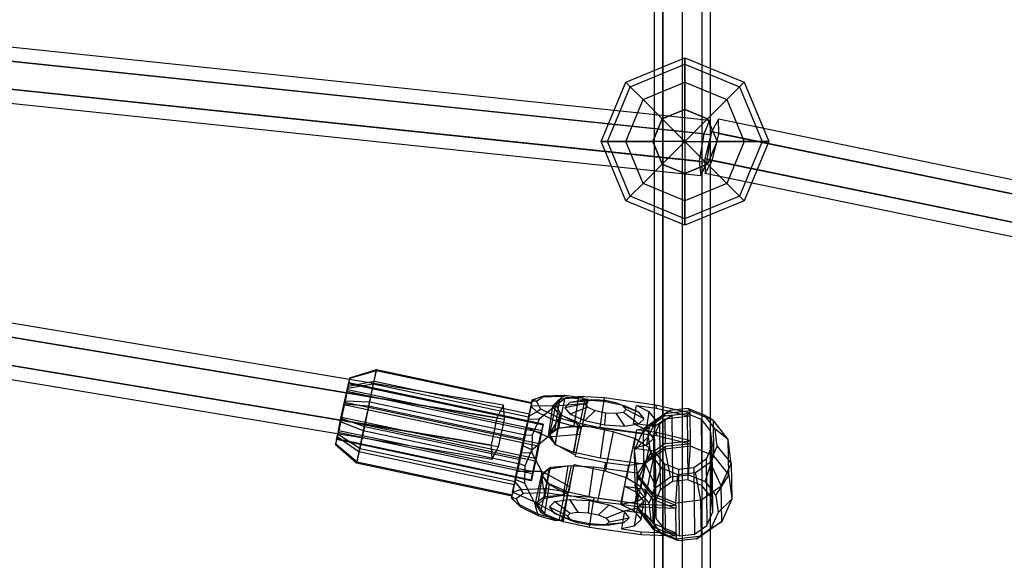
# Paper-space layout 'SW_Model_1' of a CAD drawing. Units: inches. Extents: x -2711 to 5250, y -3190 to 3190.
# Drawn here: x 559 to 842, y 212 to 367 of the extents above; entities that cross this region are included whole.
import ezdxf

# ---------------------------------------------------------------- set-up
doc = ezdxf.new("R2010")
doc.units = ezdxf.units.IN
doc.header["$MEASUREMENT"] = 0
doc.layers.add('SLD-0', color=179, linetype='Continuous')

psp = doc.layouts.new('SW_Model_1')

# ---------------------------------------------------------------- linework, layer by layer
at = {"layer": 'SLD-0', "color": 7}
for p, q in [((743.755711, 184.248791), (743.755711, 466.227097)), ((749.412565, 185.980529), (749.412565, 467.735213)), ((755.06942, 184.248791), (755.06942, 466.227097)), ((741.412565, 180.069632), (741.412565, 462.588575)), ((757.412565, 180.069632), (757.412565, 462.588575)), ((743.755711, 458.953448), (743.755711, 175.89278)), ((749.412565, 174.163348), (749.412565, 457.448726)), ((755.06942, 175.89278), (755.06942, 458.953448)), ((757.178687, 338.32255), (508.323079, 364.354248)), ((755.482483, 334.541341), (506.626875, 360.57304)), ((757.623415, 334.202251), (508.767808, 360.23395)), ((733.149206, 349.287185), (750.119769, 356.316622)), ((750.119769, 354.489731), (750.119769, 356.316622)), ((750.119769, 356.316622), (750.119769, 354.489731)), ((750.119769, 356.316622), (767.090331, 349.287185)), ((734.441013, 347.995378), (750.119769, 354.489731)), ((734.441013, 347.995378), (750.119769, 354.489731)), ((750.119769, 349.287185), (750.119769, 354.489731)), ((750.119769, 354.489731), (750.119769, 349.287185)), ((750.119769, 354.489731), (765.798524, 347.995378)), ((750.119769, 354.489731), (765.798524, 347.995378)), ((754.231007, 326.639835), (505.3754, 352.671534)), ((756.37194, 326.300744), (507.516332, 352.332443)), ((754.675736, 322.519536), (505.820128, 348.551235)), ((726.119769, 332.316622), (733.149206, 349.287185)), ((727.94666, 332.316622), (734.441013, 347.995378)), ((727.94666, 332.316622), (734.441013, 347.995378)), ((734.441013, 347.995378), (733.149206, 349.287185)), ((733.149206, 349.287185), (734.441013, 347.995378)), ((738.119769, 344.316622), (734.441013, 347.995378)), ((734.441013, 347.995378), (738.119769, 344.316622)), ((738.119769, 344.316622), (750.119769, 349.287185)), ((738.119769, 344.316622), (750.119769, 349.287185)), ((750.119769, 341.501025), (750.119769, 349.287185)), ((750.119769, 349.287185), (750.119769, 341.501025)), ((750.119769, 349.287185), (762.119769, 344.316622)), ((750.119769, 349.287185), (762.119769, 344.316622)), ((762.119769, 344.316622), (765.798524, 347.995378)), ((765.798524, 347.995378), (762.119769, 344.316622)), ((765.798524, 347.995378), (767.090331, 349.287185)), ((767.090331, 349.287185), (765.798524, 347.995378)), ((765.798524, 347.995378), (772.292877, 332.316622)), ((765.798524, 347.995378), (772.292877, 332.316622)), ((767.090331, 349.287185), (774.119769, 332.316622)), ((733.149206, 332.316622), (738.119769, 344.316622)), ((733.149206, 332.316622), (738.119769, 344.316622)), ((743.625415, 338.810975), (738.119769, 344.316622)), ((738.119769, 344.316622), (743.625415, 338.810975)), ((756.614122, 338.810975), (762.119769, 344.316622)), ((762.119769, 344.316622), (756.614122, 338.810975)), ((762.119769, 344.316622), (767.090331, 332.316622)), ((762.119769, 344.316622), (767.090331, 332.316622)), ((740.935366, 332.316622), (743.625415, 338.810975)), ((743.625415, 338.810975), (740.935366, 332.316622)), ((743.625415, 338.810975), (750.119769, 341.501025)), ((750.119769, 341.501025), (743.625415, 338.810975)), ((750.119769, 332.316622), (743.625415, 338.810975)), ((750.119769, 332.316622), (743.625415, 338.810975)), ((750.119769, 341.501025), (756.614122, 338.810975)), ((756.614122, 338.810975), (750.119769, 341.501025)), ((750.119769, 332.316622), (750.119769, 341.501025)), ((750.119769, 332.316622), (750.119769, 341.501025)), ((750.119769, 332.316622), (756.614122, 338.810975)), ((750.119769, 332.316622), (756.614122, 338.810975)), ((756.614122, 338.810975), (759.304171, 332.316622)), ((756.614122, 338.810975), (759.304171, 332.316622)), ((757.178687, 338.32255), (755.482483, 334.541341)), ((757.623415, 334.202251), (757.178687, 338.32255)), ((759.755053, 338.683307), (757.735749, 335.064321)), ((1004.240096, 288.329315), (759.755053, 338.683307)), ((759.838981, 334.539927), (759.755053, 338.683307)), ((755.482483, 334.541341), (754.231007, 326.639835)), ((757.735749, 335.064321), (755.800374, 327.301955)), ((756.37194, 326.300744), (757.623415, 334.202251)), ((1002.220792, 284.710329), (757.735749, 335.064321)), ((757.903606, 326.777561), (759.838981, 334.539927)), ((1004.324024, 284.185935), (759.838981, 334.539927)), ((727.94666, 332.316622), (726.119769, 332.316622)), ((733.149206, 315.34606), (726.119769, 332.316622)), ((726.119769, 332.316622), (727.94666, 332.316622)), ((733.149206, 332.316622), (727.94666, 332.316622)), ((734.441013, 316.637867), (727.94666, 332.316622)), ((734.441013, 316.637867), (727.94666, 332.316622)), ((727.94666, 332.316622), (733.149206, 332.316622)), ((740.935366, 332.316622), (733.149206, 332.316622)), ((738.119769, 320.316622), (733.149206, 332.316622)), ((738.119769, 320.316622), (733.149206, 332.316622)), ((733.149206, 332.316622), (740.935366, 332.316622)), ((743.625415, 325.822269), (740.935366, 332.316622)), ((740.935366, 332.316622), (743.625415, 325.822269)), ((750.119769, 332.316622), (740.935366, 332.316622)), ((750.119769, 332.316622), (740.935366, 332.316622)), ((750.119769, 332.316622), (743.625415, 325.822269)), ((750.119769, 332.316622), (743.625415, 325.822269)), ((750.119769, 332.316622), (759.304171, 332.316622)), ((750.119769, 332.316622), (756.614122, 325.822269)), ((750.119769, 332.316622), (750.119769, 323.13222)), ((750.119769, 332.316622), (759.304171, 332.316622)), ((750.119769, 332.316622), (756.614122, 325.822269)), ((750.119769, 332.316622), (750.119769, 323.13222)), ((759.304171, 332.316622), (756.614122, 325.822269)), ((756.614122, 325.822269), (759.304171, 332.316622)), ((759.304171, 332.316622), (767.090331, 332.316622)), ((767.090331, 332.316622), (759.304171, 332.316622)), ((767.090331, 332.316622), (762.119769, 320.316622)), ((767.090331, 332.316622), (762.119769, 320.316622)), ((772.292877, 332.316622), (765.798524, 316.637867)), ((772.292877, 332.316622), (765.798524, 316.637867)), ((774.119769, 332.316622), (767.090331, 315.34606)), ((767.090331, 332.316622), (772.292877, 332.316622)), ((772.292877, 332.316622), (767.090331, 332.316622)), ((772.292877, 332.316622), (774.119769, 332.316622)), ((774.119769, 332.316622), (772.292877, 332.316622)), ((743.625415, 325.822269), (738.119769, 320.316622)), ((738.119769, 320.316622), (743.625415, 325.822269)), ((750.119769, 323.13222), (743.625415, 325.822269)), ((743.625415, 325.822269), (750.119769, 323.13222)), ((756.614122, 325.822269), (750.119769, 323.13222)), ((750.119769, 323.13222), (756.614122, 325.822269)), ((754.231007, 326.639835), (754.675736, 322.519536)), ((754.675736, 322.519536), (756.37194, 326.300744)), ((1000.285417, 276.947964), (755.800374, 327.301955)), ((755.800374, 327.301955), (755.884302, 323.158575)), ((755.884302, 323.158575), (757.903606, 326.777561)), ((756.614122, 325.822269), (762.119769, 320.316622)), ((762.119769, 320.316622), (756.614122, 325.822269)), ((1002.388649, 276.423569), (757.903606, 326.777561)), ((750.119769, 323.13222), (750.119769, 315.34606)), ((750.119769, 315.34606), (750.119769, 323.13222)), ((1000.369346, 272.804583), (755.884302, 323.158575)), ((738.119769, 320.316622), (734.441013, 316.637867)), ((734.441013, 316.637867), (738.119769, 320.316622)), ((750.119769, 315.34606), (738.119769, 320.316622)), ((750.119769, 315.34606), (738.119769, 320.316622)), ((762.119769, 320.316622), (750.119769, 315.34606)), ((762.119769, 320.316622), (750.119769, 315.34606)), ((762.119769, 320.316622), (765.798524, 316.637867)), ((765.798524, 316.637867), (762.119769, 320.316622)), ((734.441013, 316.637867), (733.149206, 315.34606)), ((733.149206, 315.34606), (734.441013, 316.637867)), ((750.119769, 310.143513), (734.441013, 316.637867)), ((750.119769, 310.143513), (734.441013, 316.637867)), ((765.798524, 316.637867), (750.119769, 310.143513)), ((765.798524, 316.637867), (750.119769, 310.143513)), ((765.798524, 316.637867), (767.090331, 315.34606)), ((767.090331, 315.34606), (765.798524, 316.637867)), ((750.119769, 308.316622), (733.149206, 315.34606)), ((750.119769, 315.34606), (750.119769, 310.143513)), ((767.090331, 315.34606), (750.119769, 308.316622)), ((750.119769, 310.143513), (750.119769, 315.34606)), ((750.119769, 310.143513), (750.119769, 308.316622)), ((750.119769, 308.316622), (750.119769, 310.143513)), ((698.120612, 256.799351), (510.118564, 288.036868)), ((696.228839, 253.112097), (508.226791, 284.349614)), ((698.349091, 252.661424), (510.347043, 283.898941)), ((694.565546, 245.286917), (506.563497, 276.524434)), ((696.685798, 244.836243), (508.683749, 276.07376)), ((694.794025, 241.14899), (506.791977, 272.386507)), ((661.579012, 266.640374), (653.950689, 264.355223)), ((654.037127, 264.572087), (661.700025, 266.943984)), ((661.579012, 266.640374), (660.726533, 262.835611)), ((661.057146, 263.665088), (661.700025, 266.943984)), ((661.700025, 266.943984), (661.579012, 266.640374)), ((706.093351, 257.227533), (661.579012, 266.640374)), ((661.700025, 266.943984), (706.214364, 257.531143)), ((653.140627, 260.645208), (653.658204, 262.955243)), ((653.731676, 263.139577), (653.341357, 261.148819)), ((653.950689, 264.355223), (653.341776, 261.637535)), ((653.341776, 261.637535), (660.726533, 262.835611)), ((653.577928, 262.230019), (654.037127, 264.572087)), ((653.577928, 262.230019), (661.057146, 263.665088)), ((653.658204, 262.955243), (653.731676, 263.139577)), ((653.658204, 262.955243), (709.42342, 251.163332)), ((709.496892, 251.347666), (653.731676, 263.139577)), ((654.037127, 264.572087), (653.950689, 264.355223)), ((660.726533, 262.835611), (659.371009, 256.549178)), ((659.822635, 257.682265), (661.057146, 263.665088)), ((660.726533, 262.835611), (705.240872, 253.42277)), ((661.057146, 263.665088), (705.571485, 254.252247)), ((652.31763, 256.828445), (653.140627, 260.645208)), ((653.341776, 261.637535), (652.373545, 257.147226)), ((653.341357, 261.148819), (652.591832, 257.51639)), ((652.696135, 257.956573), (653.577928, 262.230019)), ((708.905843, 248.853297), (653.140627, 260.645208)), ((709.106573, 249.356908), (653.341357, 261.148819)), ((652.373545, 257.147226), (651.305432, 252.08747)), ((651.628022, 252.896817), (652.696135, 257.956573)), ((652.591832, 257.51639), (651.683936, 253.215598)), ((652.373545, 257.147226), (659.371009, 256.549178)), ((708.357048, 245.724479), (652.591832, 257.51639)), ((652.696135, 257.956573), (659.822635, 257.682265)), ((658.327278, 250.598606), (659.822635, 257.682265)), ((659.822635, 257.682265), (704.336974, 248.269423)), ((706.093351, 257.227533), (705.240872, 253.42277)), ((705.596662, 254.380656), (706.214364, 257.531143)), ((706.243999, 257.948609), (705.907847, 256.460353)), ((706.032364, 256.528504), (706.340966, 258.109933)), ((706.214364, 257.531143), (706.093351, 257.227533)), ((706.334285, 258.260029), (706.243999, 257.948609)), ((707.556622, 257.892667), (706.243999, 257.948609)), ((706.334285, 258.260029), (708.640905, 259.006367)), ((706.340966, 258.109933), (706.334285, 258.260029)), ((708.640905, 259.006367), (706.340966, 258.109933)), ((707.556622, 257.892667), (709.716544, 259.44269)), ((708.810909, 255.620688), (707.556622, 257.892667)), ((708.640905, 259.006367), (709.716544, 259.44269)), ((715.043428, 259.24766), (708.640905, 259.006367)), ((709.716544, 259.44269), (715.690264, 259.648554)), ((712.178591, 256.514176), (714.140721, 258.43301)), ((714.140721, 258.43301), (712.843173, 249.915233)), ((712.872389, 256.518236), (715.043428, 259.24766)), ((722.054452, 257.244588), (712.872389, 256.518236)), ((715.70722, 258.557402), (713.136701, 256.712724)), ((713.952304, 250.157521), (715.70722, 258.557402)), ((714.140721, 258.43301), (719.554323, 259.287682)), ((715.690264, 259.648554), (715.043428, 259.24766)), ((715.043428, 259.24766), (722.253379, 258.239184)), ((717.146303, 257.506325), (715.642003, 256.035219)), ((721.372852, 257.175411), (715.642003, 256.035219)), ((715.690264, 259.648554), (720.579992, 258.960011)), ((720.579992, 258.960011), (715.70722, 258.557402)), ((721.296731, 258.161573), (717.146303, 257.506325)), ((722.157704, 257.942945), (717.146303, 257.506325)), ((719.554323, 259.287682), (718.256775, 250.769905)), ((726.968825, 258.849182), (719.554323, 259.287682)), ((719.897296, 250.64872), (721.534006, 258.482811)), ((721.534006, 258.482811), (720.579992, 258.960011)), ((720.645023, 250.552537), (722.277239, 258.365119)), ((720.740678, 250.956227), (722.054452, 257.244588)), ((724.323145, 258.284813), (721.296731, 258.161573)), ((726.981183, 257.82539), (721.296731, 258.161573)), ((722.157704, 257.942945), (721.372852, 257.175411)), ((721.372852, 257.175411), (722.178888, 256.187872)), ((722.277239, 258.365119), (721.534006, 258.482811)), ((722.253379, 258.239184), (722.054452, 257.244588)), ((724.323145, 258.284813), (722.157704, 257.942945)), ((722.277239, 258.365119), (722.253379, 258.239184)), ((727.288946, 258.109413), (724.323145, 258.284813)), ((726.968825, 258.849182), (726.175879, 253.643874)), ((741.81202, 256.796508), (726.968825, 258.849182)), ((727.288946, 258.109413), (726.981183, 257.82539)), ((732.676514, 256.587856), (726.981183, 257.82539)), ((730.260423, 257.463743), (727.288946, 258.109413)), ((732.441371, 256.52081), (730.260423, 257.463743)), ((730.260423, 257.463743), (732.676514, 256.587856)), ((651.409735, 252.527652), (652.31763, 256.828445)), ((708.082846, 245.036534), (652.31763, 256.828445)), ((659.371009, 256.549178), (657.875651, 249.46552)), ((659.371009, 256.549178), (703.885348, 247.136337)), ((698.120612, 256.799351), (696.228839, 253.112097)), ((698.349091, 252.661424), (698.120612, 256.799351)), ((705.907847, 256.460353), (705.271433, 253.596241)), ((705.271433, 253.596241), (707.657529, 254.856284)), ((705.519899, 254.002245), (705.596662, 254.380656)), ((705.519899, 254.002245), (705.571485, 254.252247)), ((705.571485, 254.252247), (705.596662, 254.380656)), ((706.032364, 256.528504), (705.596662, 254.380656)), ((707.657529, 254.856284), (705.907847, 256.460353)), ((712.872389, 256.518236), (706.032364, 256.528504)), ((708.810909, 255.620688), (707.657529, 254.856284)), ((707.657529, 254.856284), (713.340172, 252.059506)), ((712.872389, 256.518236), (708.283286, 252.787762)), ((714.121658, 253.028651), (708.810909, 255.620688)), ((712.178591, 256.514176), (710.881043, 247.9964)), ((711.381786, 248.312842), (713.136701, 256.712724)), ((714.193682, 254.04533), (712.178591, 256.514176)), ((714.193682, 254.04533), (712.896134, 245.527553)), ((713.136701, 256.712724), (714.629425, 254.008847)), ((719.646054, 251.687997), (714.193682, 254.04533)), ((715.642003, 256.035219), (717.186906, 254.142437)), ((722.178888, 256.187872), (717.186906, 254.142437)), ((717.186906, 254.142437), (721.367058, 252.335148)), ((724.359837, 255.244939), (721.367058, 252.335148)), ((722.178888, 256.187872), (724.359837, 255.244939)), ((724.359837, 255.244939), (727.331314, 254.599269)), ((727.331314, 254.599269), (727.062389, 251.097614)), ((727.331314, 254.599269), (730.297115, 254.423869)), ((730.297115, 254.423869), (732.462556, 254.765738)), ((730.297115, 254.423869), (732.746841, 250.761431)), ((733.247408, 255.533271), (732.441371, 256.52081)), ((732.441371, 256.52081), (736.856665, 254.780567)), ((732.462556, 254.765738), (733.247408, 255.533271)), ((732.462556, 254.765738), (736.897269, 251.416679)), ((736.856665, 254.780567), (732.676514, 256.587856)), ((738.401569, 252.887785), (733.247408, 255.533271)), ((735.399144, 251.492312), (736.19209, 256.69762)), ((736.19209, 256.69762), (741.822612, 255.918972)), ((739.84989, 254.877674), (736.19209, 256.69762)), ((738.401569, 252.887785), (736.856665, 254.780567)), ((738.547669, 250.247138), (744.357245, 254.395686)), ((739.056943, 249.672366), (739.84989, 254.877674)), ((741.864981, 252.408827), (739.84989, 254.877674)), ((745.78395, 255.231183), (741.634253, 252.267934)), ((751.563312, 254.481638), (741.81202, 256.796508)), ((741.81202, 256.796508), (741.822612, 255.918972)), ((741.822612, 255.918972), (751.573904, 253.604102)), ((744.357245, 254.395686), (745.78395, 255.231183)), ((744.357245, 254.395686), (751.554485, 255.212918)), ((744.357245, 254.395686), (744.366072, 253.664406)), ((744.366072, 253.664406), (751.563312, 254.481638)), ((750.924836, 255.81492), (745.78395, 255.231183)), ((746.338825, 253.899114), (750.708578, 254.39529)), ((750.708578, 254.39529), (754.749969, 252.735932)), ((750.708578, 254.39529), (750.938075, 235.382009)), ((755.679414, 253.862733), (750.924836, 255.81492)), ((751.554485, 255.212918), (750.924836, 255.81492)), ((751.563312, 254.481638), (751.554485, 255.212918)), ((751.554485, 255.212918), (758.210894, 252.479857)), ((751.573904, 253.604102), (751.563312, 254.481638)), ((651.305432, 252.08747), (650.423638, 247.814024)), ((650.659791, 248.406508), (651.628022, 252.896817)), ((650.66021, 248.895224), (651.409735, 252.527652)), ((651.683936, 253.215598), (650.86094, 249.398835)), ((651.305432, 252.08747), (657.875651, 249.46552)), ((707.174951, 240.735741), (651.409735, 252.527652)), ((651.628022, 252.896817), (658.327278, 250.598606)), ((707.449152, 241.423687), (651.683936, 253.215598)), ((696.228839, 253.112097), (694.565546, 245.286917)), ((696.685798, 244.836243), (698.349091, 252.661424)), ((705.240872, 253.42277), (703.938434, 247.382529)), ((704.336974, 248.269423), (705.519899, 254.002245)), ((705.281588, 252.827459), (704.336974, 248.269423)), ((705.271433, 253.596241), (704.594413, 250.46)), ((705.519899, 254.002245), (705.281588, 252.827459)), ((705.281588, 252.827459), (708.283286, 252.787762)), ((708.283286, 252.787762), (706.363184, 248.149127)), ((709.496892, 251.347666), (709.106573, 249.356908)), ((709.42342, 251.163332), (709.496892, 251.347666)), ((713.340172, 252.059506), (710.786335, 247.71458)), ((712.87451, 245.608965), (714.629425, 254.008847)), ((713.340172, 252.059506), (714.121658, 253.028651)), ((720.317204, 250.068053), (713.340172, 252.059506)), ((718.855499, 251.682229), (714.121658, 253.028651)), ((714.629425, 254.008847), (718.855499, 251.682229)), ((718.348506, 243.17022), (719.646054, 251.687997)), ((718.855499, 251.682229), (719.664796, 250.592922)), ((719.646054, 251.687997), (727.074747, 250.073822)), ((721.367058, 252.335148), (727.062389, 251.097614)), ((726.175879, 253.643874), (725.671277, 250.331405)), ((732.746841, 250.761431), (736.897269, 251.416679)), ((741.401384, 250.662258), (735.399144, 251.492312)), ((735.399144, 251.492312), (739.056943, 249.672366)), ((736.897269, 251.416679), (738.401569, 252.887785)), ((738.547669, 250.247138), (741.634253, 252.267934)), ((741.390792, 251.539794), (738.556496, 249.515858)), ((741.634253, 252.267934), (739.587652, 247.719173)), ((739.90285, 250.489993), (741.864981, 252.408827)), ((741.071972, 247.513906), (742.811583, 251.380352)), ((741.072035, 247.203519), (741.864981, 252.408827)), ((744.366072, 253.664406), (741.390792, 251.539794)), ((741.401384, 250.662258), (744.376664, 252.78687)), ((742.811583, 251.380352), (746.338825, 253.899114)), ((742.811583, 251.380352), (743.04108, 232.367071)), ((751.573904, 253.604102), (744.376664, 252.78687)), ((744.376664, 252.78687), (744.461401, 245.766582)), ((746.338825, 253.899114), (746.568322, 234.885833)), ((751.658641, 246.583814), (751.573904, 253.604102)), ((754.749969, 252.735932), (757.380111, 249.365661)), ((754.749969, 252.735932), (754.979466, 233.72265)), ((758.773699, 249.897709), (755.679414, 253.862733)), ((758.210894, 252.479857), (755.679414, 253.862733)), ((758.210894, 252.479857), (758.334469, 242.241936)), ((762.542893, 246.928823), (758.210894, 252.479857)), ((650.050877, 245.68882), (650.659791, 248.406508)), ((650.269891, 246.904466), (650.66021, 248.895224)), ((650.86094, 249.398835), (650.343363, 247.0888)), ((650.659791, 248.406508), (656.971754, 244.312173)), ((706.425426, 237.103313), (650.66021, 248.895224)), ((706.626156, 237.606924), (650.86094, 249.398835)), ((657.875651, 249.46552), (656.64114, 243.482696)), ((656.971754, 244.312173), (658.327278, 250.598606)), ((657.875651, 249.46552), (702.389991, 240.052678)), ((658.327278, 250.598606), (702.841617, 241.185764)), ((703.938434, 247.382529), (704.594413, 250.46)), ((704.594413, 250.46), (710.786335, 247.71458)), ((708.082846, 245.036534), (708.905843, 248.853297)), ((709.106573, 249.356908), (708.357048, 245.724479)), ((708.905843, 248.853297), (709.42342, 251.163332)), ((710.786335, 247.71458), (719.968398, 248.440933)), ((712.843173, 249.915233), (710.881043, 247.9964)), ((713.952304, 250.157521), (711.381786, 248.312842)), ((718.256775, 250.769905), (712.843173, 249.915233)), ((719.897296, 250.64872), (713.952304, 250.157521)), ((718.030501, 242.770392), (719.664796, 250.592922)), ((725.671277, 250.331405), (718.256775, 250.769905)), ((719.968398, 248.440933), (718.654624, 242.152572)), ((720.382496, 250.368844), (718.75028, 242.556262)), ((719.664796, 250.592922), (720.382496, 250.368844)), ((720.645023, 250.552537), (719.897296, 250.64872)), ((719.968398, 248.440933), (720.317204, 250.068053)), ((720.317204, 250.068053), (720.382496, 250.368844)), ((720.740678, 250.956227), (720.645023, 250.552537)), ((725.763436, 249.894133), (720.740678, 250.956227)), ((738.147176, 248.606106), (725.671277, 250.331405)), ((729.41464, 249.122062), (725.763436, 249.894133)), ((727.074747, 250.073822), (726.281801, 244.868513)), ((727.062389, 251.097614), (732.746841, 250.761431)), ((727.074747, 250.073822), (741.917942, 248.021147)), ((729.545712, 249.094346), (727.205825, 237.894504)), ((729.545712, 249.094346), (729.41464, 249.122062)), ((730.378961, 248.835183), (729.545712, 249.094346)), ((735.326118, 247.296477), (730.378961, 248.835183)), ((735.483881, 244.472023), (736.276827, 249.677331)), ((735.682428, 243.878873), (738.547669, 250.247138)), ((736.276827, 249.677331), (739.90285, 250.489993)), ((741.90735, 248.898683), (736.276827, 249.677331)), ((738.556496, 249.515858), (738.147176, 248.606106)), ((738.147176, 248.606106), (738.157768, 247.728569)), ((738.547669, 250.247138), (738.556496, 249.515858)), ((739.056943, 249.672366), (741.072035, 247.203519)), ((739.90285, 250.489993), (739.109904, 245.284685)), ((741.486121, 243.64197), (741.401384, 250.662258)), ((751.658641, 246.583814), (741.90735, 248.898683)), ((741.90735, 248.898683), (741.917942, 248.021147)), ((757.380111, 249.365661), (757.89426, 245.187541)), ((757.380111, 249.365661), (757.609608, 230.35238)), ((759.378579, 244.982274), (758.773699, 249.897709)), ((762.542893, 246.928823), (758.773699, 249.897709)), ((650.423638, 247.814024), (649.964439, 245.471956)), ((649.964439, 245.471956), (650.050877, 245.68882)), ((650.050877, 245.68882), (656.119275, 240.50741)), ((650.343363, 247.0888), (650.269891, 246.904466)), ((706.035107, 235.112555), (650.269891, 246.904466)), ((706.108579, 235.296889), (650.343363, 247.0888)), ((650.423638, 247.814024), (656.64114, 243.482696)), ((703.822862, 246.840335), (702.389991, 240.052678)), ((702.904103, 241.481767), (704.336974, 248.269423)), ((704.336974, 248.269423), (703.262897, 243.165018)), ((703.464068, 245.157083), (703.822862, 246.840335)), ((703.938434, 247.382529), (703.822862, 246.840335)), ((703.885348, 247.136337), (703.822862, 246.840335)), ((703.938434, 247.382529), (703.885348, 247.136337)), ((704.336974, 248.269423), (706.363184, 248.149127)), ((706.197233, 243.984107), (710.786335, 247.71458)), ((706.363184, 248.149127), (706.264595, 243.125321)), ((708.357048, 245.724479), (707.449152, 241.423687)), ((710.881043, 247.9964), (712.896134, 245.527553)), ((711.381786, 248.312842), (712.87451, 245.608965)), ((712.87451, 245.608965), (718.030501, 242.770392)), ((733.425277, 235.96008), (735.765165, 247.159922)), ((735.765165, 247.159922), (735.326118, 247.296477)), ((735.682428, 243.878873), (739.587652, 247.719173)), ((737.036706, 246.354732), (735.765165, 247.159922)), ((739.776497, 244.61979), (737.036706, 246.354732)), ((738.157768, 247.728569), (738.172305, 246.524206)), ((738.172305, 246.524206), (738.227968, 241.912645)), ((741.072035, 247.203519), (739.109904, 245.284685)), ((739.587652, 247.719173), (740.192533, 242.803737)), ((741.58612, 243.335785), (741.071972, 247.513906)), ((741.071972, 247.513906), (741.301469, 228.500624)), ((744.461401, 245.766582), (741.486121, 243.64197)), ((741.917942, 248.021147), (751.669233, 245.706278)), ((744.461401, 245.766582), (751.658641, 246.583814)), ((751.669233, 245.706278), (744.471993, 244.889046)), ((751.669233, 245.706278), (751.658641, 246.583814)), ((751.67806, 244.974998), (751.669233, 245.706278)), ((763.389725, 240.047213), (762.542893, 246.928823)), ((762.666468, 236.690903), (762.542893, 246.928823)), ((649.964439, 245.471956), (655.998262, 240.2038)), ((656.64114, 243.482696), (655.998262, 240.2038)), ((656.119275, 240.50741), (656.971754, 244.312173)), ((656.64114, 243.482696), (701.155479, 234.069855)), ((656.971754, 244.312173), (701.486093, 234.899331)), ((694.565546, 245.286917), (694.794025, 241.14899)), ((694.794025, 241.14899), (696.685798, 244.836243)), ((702.389991, 240.052678), (703.464068, 245.157083)), ((703.262897, 243.165018), (702.904103, 241.481767)), ((703.262897, 243.165018), (706.264595, 243.125321)), ((706.197233, 243.984107), (703.464068, 245.157083)), ((704.27713, 239.345472), (706.197233, 243.984107)), ((706.264595, 243.125321), (708.972577, 237.851832)), ((707.174951, 240.735741), (708.082846, 245.036534)), ((712.896134, 245.527553), (718.348506, 243.17022)), ((718.030501, 242.770392), (718.75028, 242.556262)), ((725.777199, 241.556045), (718.348506, 243.17022)), ((726.281801, 244.868513), (725.777199, 241.556045)), ((739.109904, 245.284685), (735.483881, 244.472023)), ((735.483881, 244.472023), (741.486121, 243.64197)), ((735.806003, 233.640952), (735.682428, 243.878873)), ((736.529261, 236.997263), (735.682428, 243.878873)), ((736.529261, 236.997263), (740.192533, 242.803737)), ((739.776497, 244.61979), (737.436609, 233.419948)), ((738.662417, 240.740497), (741.496713, 242.764434)), ((744.48082, 244.157766), (738.671244, 240.009217)), ((741.221068, 242.003135), (739.776497, 244.61979)), ((740.192533, 242.803737), (743.286818, 238.838714)), ((741.496713, 242.764434), (744.471993, 244.889046)), ((744.216263, 239.965515), (741.58612, 243.335785)), ((741.58612, 243.335785), (741.815617, 224.322504)), ((744.471993, 244.889046), (744.48082, 244.157766)), ((751.67806, 244.974998), (744.48082, 244.157766)), ((746.013447, 236.217902), (744.48082, 244.157766)), ((751.154333, 236.801639), (751.67806, 244.974998)), ((758.334469, 242.241936), (751.67806, 244.974998)), ((757.89426, 245.187541), (756.154649, 241.321094)), ((757.331978, 240.433513), (759.378579, 244.982274)), ((758.123757, 226.17426), (757.89426, 245.187541)), ((759.378579, 244.982274), (763.389725, 240.047213)), ((655.998262, 240.2038), (656.119275, 240.50741)), ((655.998262, 240.2038), (700.512601, 230.790959)), ((656.119275, 240.50741), (700.633614, 231.094568)), ((702.389991, 240.052678), (701.207065, 234.319857)), ((701.445377, 235.494642), (702.389991, 240.052678)), ((701.486093, 234.899331), (702.788531, 240.939572)), ((702.788531, 240.939572), (702.132552, 237.862101)), ((704.27713, 239.345472), (702.389991, 240.052678)), ((702.788531, 240.939572), (702.904103, 241.481767)), ((702.788531, 240.939572), (702.841617, 241.185764)), ((702.841617, 241.185764), (702.904103, 241.481767)), ((706.425426, 237.103313), (707.174951, 240.735741)), ((707.449152, 241.423687), (706.626156, 237.606924)), ((718.75028, 242.556262), (718.654624, 242.152572)), ((718.654624, 242.152572), (723.677382, 241.090477)), ((723.677382, 241.090477), (727.328586, 240.318407)), ((725.119771, 229.090849), (727.459659, 240.290691)), ((738.253097, 239.830745), (725.777199, 241.556045)), ((727.328586, 240.318407), (727.459659, 240.290691)), ((727.459659, 240.290691), (728.33035, 240.189546)), ((728.33035, 240.189546), (733.499813, 239.589027)), ((735.472166, 239.751991), (738.73347, 240.217963)), ((738.671244, 240.009217), (735.806003, 233.640952)), ((738.73347, 240.217963), (736.393583, 229.018121)), ((738.227968, 241.912645), (738.242505, 240.708281)), ((738.242505, 240.708281), (738.253097, 239.830745)), ((738.253097, 239.830745), (738.662417, 240.740497)), ((738.671244, 240.009217), (738.662417, 240.740497)), ((741.86375, 233.254653), (738.671244, 240.009217)), ((738.73347, 240.217963), (741.221068, 242.003135)), ((738.881181, 230.803293), (741.221068, 242.003135)), ((748.257654, 238.306156), (744.216263, 239.965515)), ((744.216263, 239.965515), (744.44576, 220.952234)), ((756.154649, 241.321094), (752.627406, 238.802333)), ((753.182281, 237.470264), (757.331978, 240.433513)), ((755.908911, 234.849452), (758.334469, 242.241936)), ((756.154649, 241.321094), (756.384146, 222.307813)), ((760.524484, 233.678948), (757.331978, 240.433513)), ((758.334469, 242.241936), (762.666468, 236.690903)), ((760.524484, 233.678948), (763.389725, 240.047213)), ((763.389725, 240.047213), (763.513301, 229.809293)), ((701.455532, 234.725861), (702.132552, 237.862101)), ((702.132552, 237.862101), (708.972577, 237.851832)), ((704.178541, 234.321666), (704.27713, 239.345472)), ((706.035107, 235.112555), (706.425426, 237.103313)), ((706.626156, 237.606924), (706.108579, 235.296889)), ((707.286983, 228.713119), (709.041899, 237.113)), ((708.972577, 237.851832), (717.087017, 233.468024)), ((709.52826, 232.849379), (708.972577, 237.851832)), ((709.041899, 237.113), (711.612417, 238.957679)), ((710.534622, 234.409123), (709.041899, 237.113)), ((709.150979, 236.639364), (711.113109, 238.558198)), ((711.113109, 238.558198), (709.815561, 230.040421)), ((709.857501, 230.557797), (711.612417, 238.957679)), ((711.113109, 238.558198), (716.526711, 239.412869)), ((711.612417, 238.957679), (717.557409, 239.448878)), ((716.526711, 239.412869), (715.229163, 230.895092)), ((715.920699, 231.614788), (717.557409, 239.448878)), ((723.941213, 238.974369), (716.526711, 239.412869)), ((716.672919, 231.540113), (718.305135, 239.352695)), ((717.087017, 233.468024), (718.400791, 239.756385)), ((717.557409, 239.448878), (718.305135, 239.352695)), ((718.305135, 239.352695), (718.400791, 239.756385)), ((718.400791, 239.756385), (723.423549, 238.694291)), ((723.423549, 238.694291), (727.074753, 237.92222)), ((723.436611, 235.661901), (723.941213, 238.974369)), ((736.417111, 237.24907), (723.941213, 238.974369)), ((727.074753, 237.92222), (727.205825, 237.894504)), ((727.205825, 237.894504), (728.039074, 237.635341)), ((728.039074, 237.635341), (732.986231, 236.096636)), ((733.958589, 239.535732), (731.618702, 228.33589)), ((733.499813, 239.589027), (733.958589, 239.535732)), ((733.958589, 239.535732), (735.472166, 239.751991)), ((736.427704, 236.371534), (736.417111, 237.24907)), ((736.417111, 237.24907), (736.538088, 236.265982)), ((740.86126, 231.446229), (743.286818, 238.838714)), ((743.286818, 238.838714), (748.041396, 236.886527)), ((748.041396, 236.886527), (753.182281, 237.470264)), ((752.627406, 238.802333), (748.257654, 238.306156)), ((748.257654, 238.306156), (748.487151, 219.292875)), ((752.627406, 238.802333), (752.856903, 219.789051)), ((754.714908, 229.5304), (753.182281, 237.470264)), ((700.633614, 231.094568), (701.486093, 234.899331)), ((700.819118, 231.861748), (701.455532, 234.725861)), ((701.207065, 234.319857), (701.130303, 233.941445)), ((701.207065, 234.319857), (701.155479, 234.069855)), ((701.207065, 234.319857), (701.445377, 235.494642)), ((704.178541, 234.321666), (701.445377, 235.494642)), ((701.455532, 234.725861), (703.125737, 232.608086)), ((706.886523, 229.048177), (704.178541, 234.321666)), ((706.108579, 235.296889), (706.035107, 235.112555)), ((709.150979, 236.639364), (707.85343, 228.121587)), ((708.779707, 226.009242), (710.534622, 234.409123)), ((711.16607, 234.170517), (709.150979, 236.639364)), ((715.690614, 231.57055), (710.534622, 234.409123)), ((722.643665, 230.456592), (723.436611, 235.661901)), ((732.986231, 236.096636), (733.425277, 235.96008)), ((733.425277, 235.96008), (734.696819, 235.15489)), ((734.696819, 235.15489), (737.436609, 233.419948)), ((736.442241, 235.16717), (736.427704, 236.371534)), ((736.497904, 230.555609), (736.442241, 235.16717)), ((736.538088, 236.265982), (736.529261, 236.997263)), ((740.86126, 231.446229), (736.529261, 236.997263)), ((736.538088, 236.265982), (738.651523, 233.557821)), ((741.86375, 233.254653), (746.013447, 236.217902)), ((746.568322, 234.885833), (743.04108, 232.367071)), ((746.013447, 236.217902), (751.154333, 236.801639)), ((750.938075, 235.382009), (746.568322, 234.885833)), ((747.517669, 228.713168), (748.041396, 236.886527)), ((754.979466, 233.72265), (750.938075, 235.382009)), ((751.154333, 236.801639), (755.908911, 234.849452)), ((755.908911, 234.849452), (759.003196, 230.884428)), ((759.003196, 230.884428), (762.666468, 236.690903)), ((762.666468, 236.690903), (763.513301, 229.809293)), ((700.694601, 231.793597), (700.385998, 230.212168)), ((700.482965, 230.373492), (700.819118, 231.861748)), ((701.130303, 233.941445), (700.512601, 230.790959)), ((700.694601, 231.793597), (701.130303, 233.941445)), ((706.886523, 229.048177), (700.694601, 231.793597)), ((703.125737, 232.608086), (700.819118, 231.861748)), ((701.155479, 234.069855), (701.130303, 233.941445)), ((703.125737, 232.608086), (709.52826, 232.849379)), ((703.866826, 231.443085), (703.125737, 232.608086)), ((709.840546, 231.648949), (703.866826, 231.443085)), ((716.738212, 231.840903), (709.52826, 232.849379)), ((709.52826, 232.849379), (709.840546, 231.648949)), ((714.730274, 230.960406), (709.840546, 231.648949)), ((711.16607, 234.170517), (709.868522, 225.65274)), ((716.618442, 231.813184), (711.16607, 234.170517)), ((714.053904, 223.73646), (715.690614, 231.57055)), ((714.730274, 230.960406), (715.920699, 231.614788)), ((715.320893, 223.295407), (716.618442, 231.813184)), ((716.410393, 231.35642), (715.690614, 231.57055)), ((715.920699, 231.614788), (716.672919, 231.540113)), ((724.047135, 230.199009), (716.618442, 231.813184)), ((716.738212, 231.840903), (716.672919, 231.540113)), ((717.087017, 233.468024), (716.738212, 231.840903)), ((732.659876, 233.510338), (731.86693, 228.30503)), ((736.317675, 231.690392), (732.659876, 233.510338)), ((732.659876, 233.510338), (738.662116, 232.680285)), ((735.524729, 226.485084), (736.317675, 231.690392)), ((735.806003, 233.640952), (736.652836, 226.759342)), ((739.817149, 228.705892), (735.806003, 233.640952)), ((738.332767, 229.221546), (736.317675, 231.690392)), ((737.436609, 233.419948), (738.881181, 230.803293)), ((738.651523, 233.557821), (740.870086, 230.714949)), ((740.880679, 229.837413), (738.662116, 232.680285)), ((738.662116, 232.680285), (738.746853, 225.659996)), ((739.817149, 228.705892), (741.86375, 233.254653)), ((743.04108, 232.367071), (741.301469, 228.500624)), ((754.714908, 229.5304), (760.524484, 233.678948)), ((757.609608, 230.35238), (754.979466, 233.72265)), ((760.64806, 223.441028), (760.524484, 233.678948)), ((700.385998, 230.212168), (700.392679, 230.062072)), ((702.142362, 228.458003), (700.385998, 230.212168)), ((700.392679, 230.062072), (700.482965, 230.373492)), ((700.392679, 230.062072), (702.142362, 228.458003)), ((700.482965, 230.373492), (701.706903, 229.893062)), ((700.512601, 230.790959), (700.633614, 231.094568)), ((703.866826, 231.443085), (701.706903, 229.893062)), ((701.706903, 229.893062), (702.96119, 227.621083)), ((715.000964, 224.664368), (706.886523, 229.048177)), ((706.886523, 229.048177), (707.825004, 225.661225)), ((707.286983, 228.713119), (709.857501, 230.557797)), ((708.779707, 226.009242), (707.286983, 228.713119)), ((709.815561, 230.040421), (707.85343, 228.121587)), ((715.229163, 230.895092), (709.815561, 230.040421)), ((709.857501, 230.557797), (714.730274, 230.960406)), ((711.316843, 227.642629), (712.821143, 229.113735)), ((712.821143, 229.113735), (716.971571, 229.768983)), ((712.821143, 229.113735), (717.255856, 225.764676)), ((716.410393, 231.35642), (714.778177, 223.543837)), ((716.314737, 230.95273), (715.000964, 224.664368)), ((715.229163, 230.895092), (722.643665, 230.456592)), ((716.314737, 230.95273), (716.410393, 231.35642)), ((721.337495, 229.890635), (716.314737, 230.95273)), ((716.971571, 229.768983), (722.656022, 229.4328)), ((716.971571, 229.768983), (719.421296, 226.106545)), ((724.988699, 229.118565), (721.337495, 229.890635)), ((722.656022, 229.4328), (722.387097, 225.931145)), ((722.643665, 230.456592), (737.48686, 228.403918)), ((722.656022, 229.4328), (728.351354, 228.195266)), ((723.542532, 226.88654), (724.047135, 230.199009)), ((736.523033, 228.473709), (724.047135, 230.199009)), ((725.119771, 229.090849), (724.988699, 229.118565)), ((725.990463, 228.989704), (725.119771, 229.090849)), ((731.159926, 228.389185), (725.990463, 228.989704)), ((736.393583, 229.018121), (733.132278, 228.552149)), ((736.370636, 227.302712), (738.332767, 229.221546)), ((738.881181, 230.803293), (736.393583, 229.018121)), ((736.512441, 229.351245), (736.497904, 230.555609)), ((736.523033, 228.473709), (736.512441, 229.351245)), ((737.539821, 224.016238), (738.332767, 229.221546)), ((740.42203, 223.790456), (739.817149, 228.705892)), ((740.870086, 230.714949), (740.86126, 231.446229)), ((747.517669, 228.713168), (740.86126, 231.446229)), ((747.526495, 227.981888), (740.870086, 230.714949)), ((740.965416, 222.817125), (740.880679, 229.837413)), ((740.880679, 229.837413), (747.537088, 227.104352)), ((754.714908, 229.5304), (747.517669, 228.713168)), ((747.526495, 227.981888), (747.517669, 228.713168)), ((754.838484, 219.292479), (754.714908, 229.5304)), ((758.123757, 226.17426), (757.609608, 230.35238)), ((759.003196, 230.884428), (759.608076, 225.968992)), ((763.513301, 229.809293), (759.608076, 225.968992)), ((763.513301, 229.809293), (760.64806, 223.441028)), ((707.825004, 225.661225), (702.142362, 228.458003)), ((702.142362, 228.458003), (702.96119, 227.621083)), ((702.96119, 227.621083), (708.271939, 225.029046)), ((707.85343, 228.121587), (709.868522, 225.65274)), ((713.005781, 223.682624), (708.779707, 226.009242)), ((712.861746, 225.749847), (711.316843, 227.642629)), ((711.316843, 227.642629), (716.471004, 224.997143)), ((717.255856, 225.764676), (719.421296, 226.106545)), ((719.421296, 226.106545), (722.387097, 225.931145)), ((722.387097, 225.931145), (725.358574, 225.285475)), ((722.749586, 221.681232), (723.542532, 226.88654)), ((728.351354, 228.195266), (725.358574, 225.285475)), ((732.531505, 226.387977), (727.539523, 224.342542)), ((728.351354, 228.195266), (732.531505, 226.387977)), ((731.618702, 228.33589), (731.159926, 228.389185)), ((733.132278, 228.552149), (731.618702, 228.33589)), ((731.86693, 228.30503), (735.524729, 226.485084)), ((737.497452, 227.526382), (731.86693, 228.30503)), ((732.744613, 226.49005), (731.951667, 221.284742)), ((732.531505, 226.387977), (734.076409, 224.495195)), ((732.744613, 226.49005), (736.370636, 227.302712)), ((738.746853, 225.659996), (732.744613, 226.49005)), ((735.524729, 226.485084), (737.539821, 224.016238)), ((736.370636, 227.302712), (735.57769, 222.097404)), ((736.644009, 227.490622), (736.523033, 228.473709)), ((736.652836, 226.759342), (736.644009, 227.490622)), ((736.644009, 227.490622), (738.757445, 224.78246)), ((736.652836, 226.759342), (740.984835, 221.208309)), ((740.42203, 223.790456), (736.652836, 226.759342)), ((737.48686, 228.403918), (747.526495, 227.981888)), ((737.48686, 228.403918), (737.497452, 227.526382)), ((747.537088, 227.104352), (737.497452, 227.526382)), ((741.301469, 228.500624), (741.815617, 224.322504)), ((747.526495, 227.981888), (747.537088, 227.104352)), ((747.621825, 220.084063), (747.537088, 227.104352)), ((756.384146, 222.307813), (758.123757, 226.17426)), ((759.608076, 225.968992), (757.561475, 221.420231)), ((708.271939, 225.029046), (707.825004, 225.661225)), ((707.825004, 225.661225), (714.802036, 223.669772)), ((708.271939, 225.029046), (713.005781, 223.682624)), ((709.868522, 225.65274), (715.320893, 223.295407)), ((717.041898, 223.942558), (712.861746, 225.749847)), ((712.861746, 225.749847), (717.27704, 224.009604)), ((714.053904, 223.73646), (713.005781, 223.682624)), ((714.778177, 223.543837), (714.053904, 223.73646)), ((714.778177, 223.543837), (714.802036, 223.669772)), ((714.802036, 223.669772), (715.000964, 224.664368)), ((722.749586, 221.681232), (715.320893, 223.295407)), ((716.471004, 224.997143), (717.255856, 225.764676)), ((717.27704, 224.009604), (716.471004, 224.997143)), ((722.737229, 222.705024), (717.041898, 223.942558)), ((717.041898, 223.942558), (719.457989, 223.066671)), ((719.457989, 223.066671), (717.27704, 224.009604)), ((722.429466, 222.421001), (719.457989, 223.066671)), ((725.358574, 225.285475), (727.539523, 224.342542)), ((727.539523, 224.342542), (728.34556, 223.355003)), ((728.34556, 223.355003), (727.560707, 222.587469)), ((732.572108, 223.024089), (727.560707, 222.587469)), ((728.34556, 223.355003), (734.076409, 224.495195)), ((732.572108, 223.024089), (728.421681, 222.368841)), ((734.076409, 224.495195), (732.572108, 223.024089)), ((737.539821, 224.016238), (735.57769, 222.097404)), ((738.746853, 225.659996), (740.965416, 222.817125)), ((738.757445, 224.78246), (740.976008, 221.939589)), ((743.516315, 219.825432), (740.42203, 223.790456)), ((741.815617, 224.322504), (744.44576, 220.952234)), ((760.64806, 223.441028), (754.838484, 219.292479)), ((757.561475, 221.420231), (760.64806, 223.441028)), ((722.737229, 222.705024), (722.429466, 222.421001)), ((725.395267, 222.245601), (722.429466, 222.421001)), ((728.421681, 222.368841), (722.737229, 222.705024)), ((737.592782, 219.628557), (722.749586, 221.681232)), ((727.560707, 222.587469), (725.395267, 222.245601)), ((728.421681, 222.368841), (725.395267, 222.245601)), ((735.57769, 222.097404), (731.951667, 221.284742)), ((731.951667, 221.284742), (737.582189, 220.506093)), ((737.582189, 220.506093), (747.621825, 220.084063)), ((737.592782, 219.628557), (737.582189, 220.506093)), ((747.621825, 220.084063), (740.965416, 222.817125)), ((740.976008, 221.939589), (747.632417, 219.206527)), ((740.984835, 221.208309), (740.976008, 221.939589)), ((740.984835, 221.208309), (747.641244, 218.475247)), ((743.516315, 219.825432), (740.984835, 221.208309)), ((744.44576, 220.952234), (748.487151, 219.292875)), ((752.856903, 219.789051), (756.384146, 222.307813)), ((757.561475, 221.420231), (753.411778, 218.456982)), ((747.632417, 219.206527), (737.592782, 219.628557)), ((748.270893, 217.873245), (743.516315, 219.825432)), ((747.621825, 220.084063), (747.632417, 219.206527)), ((747.632417, 219.206527), (747.641244, 218.475247)), ((747.641244, 218.475247), (754.838484, 219.292479)), ((748.270893, 217.873245), (747.641244, 218.475247)), ((753.411778, 218.456982), (748.270893, 217.873245)), ((748.487151, 219.292875), (752.856903, 219.789051)), ((753.411778, 218.456982), (754.838484, 219.292479))]:
    psp.add_line(p, q, dxfattribs=at)

doc.saveas('drawing.dxf')
